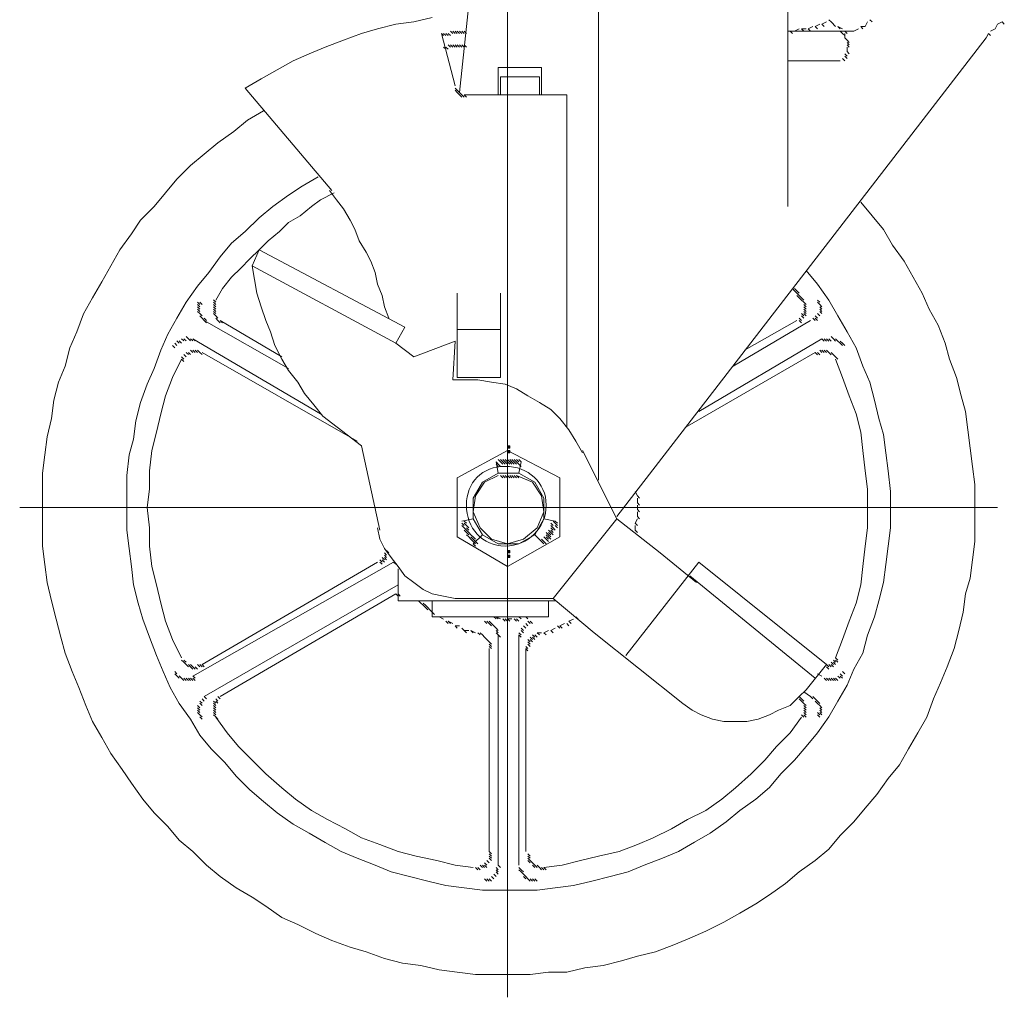
# Model space of a CAD drawing. Extents: x 155 to 695, y 131 to 701.
# Drawn here: x 164 to 190, y 151 to 177 of the extents above; entities that cross this region are included whole.
import ezdxf

# ---------------------------------------------------------------- set-up
doc = ezdxf.new("R2010")
doc.units = 0
doc.header["$MEASUREMENT"] = 0
doc.layers.add('图层 1', color=7, linetype='Continuous', lineweight=0)

msp = doc.modelspace()

# ---------------------------------------------------------------- hatches: boundary and pattern name
at = {"layer": '图层 1', "true_color": 0x000000, "transparency": 33554687}
h = msp.add_hatch(color=18, dxfattribs=at)
h.dxf.hatch_style = 2
h.paths.add_polyline_path([(177.03, 165.71), (177.03, 165.65), (177.09, 165.65), (177.09, 165.71)])
h = msp.add_hatch(color=18, dxfattribs=at)
h.dxf.hatch_style = 2
h.paths.add_polyline_path([(177.03, 165.59), (177.03, 165.53), (177.09, 165.53), (177.09, 165.59)])
h = msp.add_hatch(color=18, dxfattribs=at)
h.dxf.hatch_style = 2
h.paths.add_polyline_path([(177.03, 162.951), (177.03, 162.891), (177.09, 162.891), (177.09, 162.951)])
h = msp.add_hatch(color=18, dxfattribs=at)
h.dxf.hatch_style = 2
h.paths.add_polyline_path([(177.03, 162.831), (177.03, 162.771), (177.09, 162.771), (177.09, 162.831)])

# ---------------------------------------------------------------- linework, layer by layer
at = {"layer": '图层 1', "color": 18, "lineweight": 15, "true_color": 0x000000}
for p, q in [((184.41, 186.531), (184.41, 172.011)), ((177.03, 179.27), (177.03, 151.19)), ((176.13, 178.49), (175.77, 175.011)), ((179.43, 178.49), (179.43, 164.81)), ((174.09, 176.81), (173.61, 176.69)), ((174.57, 176.87), (174.09, 176.81)), ((175.05, 176.99), (174.57, 176.87)), ((177.03, 176.93), (177.03, 151.19)), ((177.03, 176.93), (177.03, 151.19)), ((185.49, 176.93), (185.55, 176.87)), ((185.55, 176.87), (185.67, 176.75)), ((185.55, 176.87), (185.61, 176.81)), ((186.57, 176.93), (186.63, 176.87)), ((189.93, 176.81), (189.87, 176.691)), ((190.05, 176.87), (189.93, 176.81)), ((190.05, 176.87), (190.11, 176.81)), ((173.19, 176.57), (172.71, 176.39)), ((173.61, 176.69), (173.19, 176.57)), ((175.29, 176.571), (175.35, 176.511)), ((175.29, 176.57), (175.65, 175.19)), ((175.35, 176.571), (175.41, 176.511)), ((175.41, 176.571), (175.47, 176.511)), ((175.41, 176.571), (175.47, 176.511)), ((175.47, 176.571), (175.53, 176.511)), ((175.53, 176.631), (175.59, 176.571)), ((175.59, 176.631), (175.65, 176.571)), ((175.65, 176.631), (175.71, 176.571)), ((175.71, 176.631), (175.77, 176.571)), ((175.77, 176.631), (175.83, 176.571)), ((175.83, 176.631), (175.89, 176.571)), ((175.89, 176.631), (175.95, 176.571)), ((186.03, 176.63), (184.41, 176.63)), ((186.03, 176.63), (184.41, 176.63)), ((185.73, 176.75), (185.85, 176.69)), ((185.73, 176.75), (185.79, 176.69)), ((189.69, 176.571), (189.63, 176.451)), ((189.69, 176.571), (189.75, 176.511)), ((189.87, 176.691), (189.75, 176.631)), ((172.71, 176.39), (172.23, 176.21)), ((175.47, 176.271), (175.53, 176.211)), ((175.47, 176.271), (175.53, 176.211)), ((175.53, 176.271), (175.59, 176.211)), ((175.59, 176.271), (175.65, 176.211)), ((175.65, 176.271), (175.71, 176.211)), ((175.65, 176.271), (175.71, 176.211)), ((175.71, 176.271), (175.77, 176.211)), ((175.77, 176.271), (175.83, 176.211)), ((175.83, 176.271), (175.89, 176.211)), ((175.89, 176.271), (175.95, 176.211)), ((189.63, 176.45), (179.91, 163.85)), ((185.97, 176.33), (186.03, 176.27)), ((185.97, 176.27), (186.03, 176.21)), ((171.81, 176.03), (171.39, 175.85)), ((172.23, 176.21), (171.81, 176.03)), ((175.35, 176.211), (175.41, 176.151)), ((175.41, 176.211), (175.47, 176.151)), ((185.91, 176.03), (185.97, 175.97)), ((171.39, 175.85), (170.97, 175.61)), ((185.79, 175.85), (184.41, 175.85)), ((185.85, 175.91), (185.91, 175.85)), ((185.91, 175.97), (185.97, 175.91)), ((170.97, 175.61), (170.55, 175.37)), ((176.79, 175.67), (176.79, 174.95)), ((177.93, 175.67), (176.79, 175.67)), ((177.93, 175.67), (177.93, 174.95)), ((170.55, 175.37), (170.13, 175.131)), ((176.85, 175.43), (176.85, 174.95)), ((176.85, 175.43), (177.87, 175.43)), ((177.87, 175.43), (177.87, 174.95)), ((170.13, 175.13), (172.41, 172.43)), ((175.65, 175.131), (175.71, 175.071)), ((175.65, 175.131), (175.71, 175.071)), ((175.65, 175.071), (175.71, 175.011)), ((175.71, 175.071), (175.77, 175.011)), ((175.71, 175.011), (175.77, 174.951)), ((175.71, 175.011), (175.77, 174.951)), ((175.77, 175.011), (175.83, 174.951)), ((175.77, 174.951), (175.83, 174.891)), ((175.83, 174.951), (175.89, 174.891)), ((175.83, 174.951), (175.89, 174.891)), ((175.89, 174.951), (175.95, 174.891)), ((175.89, 174.951), (175.95, 174.891)), ((175.89, 174.95), (178.59, 174.95)), ((178.59, 174.95), (178.59, 166.191)), ((170.61, 174.529), (170.19, 174.289)), ((170.19, 174.289), (169.83, 173.989)), ((169.83, 173.989), (169.41, 173.689)), ((169.41, 173.689), (169.05, 173.389)), ((169.05, 173.389), (168.69, 173.089)), ((168.69, 173.089), (168.33, 172.729)), ((168.33, 172.729), (168.03, 172.369)), ((172.05, 172.79), (171.63, 172.55)), ((168.03, 172.369), (167.73, 172.009)), ((171.63, 172.55), (171.27, 172.31)), ((172.47, 172.37), (172.11, 172.19)), ((171.27, 172.31), (170.85, 172.01)), ((172.11, 172.19), (171.87, 172.01)), ((167.73, 172.009), (167.37, 171.649)), ((170.85, 172.01), (170.49, 171.71)), ((171.87, 172.01), (171.57, 171.77)), ((167.37, 171.649), (167.13, 171.289)), ((170.49, 171.71), (170.13, 171.35)), ((171.27, 171.59), (171.03, 171.35)), ((171.57, 171.77), (171.27, 171.59)), ((170.13, 171.35), (169.77, 171.05)), ((171.03, 171.35), (170.73, 171.11)), ((167.13, 171.289), (166.83, 170.869)), ((170.73, 171.11), (170.49, 170.87)), ((166.83, 170.869), (166.59, 170.449)), ((169.77, 171.05), (169.47, 170.69)), ((170.49, 170.87), (170.25, 170.63)), ((170.49, 170.871), (170.31, 170.451)), ((169.47, 170.69), (169.17, 170.27)), ((170.25, 170.63), (170.01, 170.39)), ((166.59, 170.449), (166.35, 170.029)), ((170.01, 170.39), (169.77, 170.15)), ((170.31, 170.451), (174.09, 168.411)), ((170.31, 170.45), (170.37, 170.09)), ((169.17, 170.27), (168.87, 169.91)), ((169.77, 170.15), (169.53, 169.85)), ((170.37, 170.09), (170.43, 169.73)), ((166.35, 170.029), (166.11, 169.609)), ((168.87, 169.91), (168.57, 169.49)), ((169.53, 169.85), (169.35, 169.55)), ((184.53, 169.85), (184.59, 169.79)), ((184.59, 169.85), (184.65, 169.79)), ((184.59, 169.79), (184.65, 169.73)), ((184.59, 169.79), (184.65, 169.73)), ((184.65, 169.79), (184.71, 169.73)), ((166.11, 169.609), (165.87, 169.189)), ((169.29, 169.551), (169.35, 169.491)), ((170.43, 169.73), (170.55, 169.37)), ((175.71, 169.73), (175.71, 167.51)), ((176.85, 169.73), (176.85, 167.51)), ((184.65, 169.73), (184.71, 169.67)), ((184.65, 169.73), (184.71, 169.67)), ((184.65, 169.67), (184.71, 169.61)), ((184.71, 169.67), (184.77, 169.61)), ((184.71, 169.67), (184.77, 169.61)), ((184.71, 169.61), (184.77, 169.55)), ((184.77, 169.61), (184.83, 169.55)), ((184.77, 169.55), (184.83, 169.49)), ((185.19, 169.55), (185.25, 169.49)), ((168.57, 169.49), (168.33, 169.07)), ((168.87, 169.491), (168.93, 169.431)), ((168.87, 169.431), (168.93, 169.371)), ((168.87, 169.371), (168.93, 169.311)), ((168.87, 169.311), (168.93, 169.251)), ((168.93, 169.491), (168.99, 169.431)), ((169.29, 169.491), (169.35, 169.431)), ((169.29, 169.431), (169.35, 169.371)), ((169.29, 169.371), (169.35, 169.311)), ((169.29, 169.311), (169.35, 169.251)), ((170.55, 169.37), (170.67, 169.01)), ((184.83, 169.43), (184.89, 169.37)), ((184.83, 169.37), (184.89, 169.31)), ((184.83, 169.31), (184.89, 169.251)), ((185.19, 169.49), (185.25, 169.43)), ((185.25, 169.37), (185.31, 169.31)), ((185.25, 169.31), (185.31, 169.251)), ((165.87, 169.189), (165.69, 168.709)), ((168.33, 169.07), (168.09, 168.65)), ((168.87, 169.251), (168.93, 169.191)), ((168.93, 169.191), (168.99, 169.131)), ((168.93, 169.191), (168.99, 169.131)), ((168.93, 169.131), (168.99, 169.071)), ((168.99, 169.071), (169.05, 169.011)), ((169.05, 169.071), (169.11, 169.011)), ((169.05, 169.011), (169.11, 168.951)), ((169.05, 169.01), (171.27, 167.75)), ((169.29, 169.251), (169.35, 169.191)), ((169.29, 169.191), (169.35, 169.131)), ((169.29, 169.191), (169.35, 169.131)), ((169.35, 169.131), (169.41, 169.071)), ((169.35, 169.071), (169.41, 169.011)), ((169.41, 169.011), (169.47, 168.951)), ((169.47, 169.011), (169.53, 168.951)), ((169.47, 169.01), (171.09, 168.05)), ((170.67, 169.01), (170.79, 168.71)), ((185.01, 169.01), (182.97, 167.81)), ((184.65, 169.01), (183.27, 168.23)), ((184.71, 169.071), (184.77, 169.011)), ((184.71, 169.011), (184.77, 168.951)), ((184.77, 169.191), (184.83, 169.131)), ((184.77, 169.131), (184.83, 169.071)), ((184.83, 169.251), (184.89, 169.191)), ((184.83, 169.191), (184.89, 169.131)), ((185.07, 169.071), (185.13, 169.011)), ((185.13, 169.131), (185.19, 169.071)), ((185.13, 169.071), (185.19, 169.011)), ((185.19, 169.191), (185.25, 169.131)), ((185.19, 169.191), (185.25, 169.131)), ((185.25, 169.251), (185.31, 169.191)), ((175.71, 168.771), (176.85, 168.771)), ((165.69, 168.709), (165.51, 168.29)), ((168.09, 168.65), (167.91, 168.23)), ((168.45, 168.531), (168.51, 168.471)), ((168.45, 168.531), (168.51, 168.471)), ((168.51, 168.531), (168.57, 168.471)), ((168.69, 168.531), (168.75, 168.471)), ((168.75, 168.531), (168.81, 168.471)), ((168.75, 168.53), (172.11, 166.55)), ((170.79, 168.71), (170.91, 168.35)), ((185.31, 168.53), (182.07, 166.61)), ((185.31, 168.53), (185.37, 168.47)), ((185.37, 168.53), (185.43, 168.47)), ((185.43, 168.53), (185.49, 168.47)), ((185.49, 168.53), (185.55, 168.47)), ((185.61, 168.53), (185.67, 168.47)), ((165.51, 168.29), (165.39, 167.81)), ((167.91, 168.23), (167.73, 167.75)), ((168.21, 168.351), (168.27, 168.291)), ((168.27, 168.411), (168.33, 168.351)), ((168.27, 168.411), (168.33, 168.351)), ((168.33, 168.471), (168.39, 168.411)), ((168.39, 168.471), (168.45, 168.411)), ((168.69, 168.231), (168.75, 168.171)), ((168.69, 168.231), (168.75, 168.171)), ((168.75, 168.231), (168.81, 168.171)), ((168.81, 168.231), (168.87, 168.171)), ((170.91, 168.35), (171.09, 167.99)), ((174.09, 168.41), (174.57, 168.05)), ((175.65, 168.47), (174.57, 168.05)), ((175.65, 168.47), (175.59, 167.45)), ((185.25, 168.23), (185.31, 168.17)), ((185.31, 168.23), (185.37, 168.17)), ((185.31, 168.23), (185.37, 168.17)), ((185.37, 168.23), (185.43, 168.17)), ((185.79, 168.47), (185.85, 168.41)), ((185.79, 168.41), (185.85, 168.35)), ((185.85, 168.41), (185.91, 168.35)), ((168.45, 167.99), (168.21, 167.51)), ((168.45, 168.051), (168.51, 167.991)), ((168.45, 167.991), (168.51, 167.931)), ((168.51, 168.111), (168.57, 168.051)), ((168.51, 168.111), (168.57, 168.051)), ((168.57, 168.171), (168.63, 168.111)), ((168.63, 168.171), (168.69, 168.111)), ((168.99, 168.17), (173.07, 165.83)), ((171.09, 167.99), (171.27, 167.69)), ((185.13, 168.17), (181.71, 166.19)), ((185.13, 168.17), (185.19, 168.11)), ((185.19, 168.17), (185.25, 168.11)), ((165.39, 167.81), (165.21, 167.39)), ((167.73, 167.75), (167.55, 167.33)), ((168.21, 167.51), (168.03, 167.03)), ((171.27, 167.69), (171.51, 167.39)), ((175.71, 167.51), (176.85, 167.51)), ((165.21, 167.39), (165.09, 166.91)), ((167.55, 167.33), (167.37, 166.85)), ((171.51, 167.39), (171.69, 167.09)), ((168.03, 167.03), (167.91, 166.55)), ((171.69, 167.09), (171.93, 166.79)), ((165.09, 166.91), (165.03, 166.43)), ((167.37, 166.85), (167.25, 166.37)), ((171.93, 166.79), (172.17, 166.49)), ((165.03, 166.43), (164.91, 165.95)), ((167.91, 166.55), (167.79, 166.07)), ((172.17, 166.491), (173.19, 165.711)), ((167.25, 166.37), (167.19, 165.89)), ((164.91, 165.95), (164.85, 165.47)), ((167.19, 165.89), (167.07, 165.47)), ((167.79, 166.07), (167.67, 165.59)), ((173.19, 165.711), (173.67, 163.491)), ((164.85, 165.47), (164.79, 164.99)), ((167.07, 165.47), (167.01, 164.93)), ((167.67, 165.59), (167.61, 165.05)), ((179.01, 165.59), (179.91, 163.79)), ((176.73, 165.29), (176.79, 165.23)), ((176.73, 165.29), (176.79, 164.99)), ((176.73, 165.23), (176.79, 165.17)), ((176.79, 165.35), (176.85, 165.29)), ((176.79, 165.23), (176.85, 165.17)), ((176.85, 165.35), (176.91, 165.29)), ((176.85, 165.29), (176.91, 165.23)), ((176.91, 165.35), (176.97, 165.29)), ((176.91, 165.29), (176.97, 165.23)), ((176.97, 165.35), (177.03, 165.29)), ((176.97, 165.35), (177.03, 165.29)), ((176.97, 165.29), (177.03, 165.23)), ((177.03, 165.35), (177.09, 165.29)), ((177.03, 165.29), (177.09, 165.23)), ((177.03, 165.29), (177.09, 165.23)), ((177.09, 165.35), (177.15, 165.29)), ((177.09, 165.29), (177.15, 165.23)), ((177.15, 165.35), (177.21, 165.29)), ((177.15, 165.29), (177.21, 165.23)), ((177.21, 165.35), (177.27, 165.29)), ((177.21, 165.29), (177.27, 165.23)), ((177.27, 165.35), (177.33, 165.29)), ((177.33, 165.35), (177.39, 165.29)), ((177.39, 165.29), (177.33, 164.99)), ((164.79, 164.99), (164.79, 164.51)), ((167.01, 164.93), (167.01, 164.45)), ((167.61, 165.05), (167.61, 164.57)), ((176.79, 164.99), (176.37, 164.75)), ((176.79, 164.93), (176.43, 164.75)), ((176.79, 164.99), (177.33, 164.99)), ((176.85, 164.93), (176.91, 164.87)), ((176.91, 164.93), (176.97, 164.87)), ((176.91, 164.93), (176.97, 164.87)), ((176.97, 164.93), (177.03, 164.87)), ((177.03, 164.93), (177.09, 164.87)), ((177.03, 164.93), (177.09, 164.87)), ((177.09, 164.93), (177.15, 164.87)), ((177.15, 164.93), (177.21, 164.87)), ((177.15, 164.93), (177.21, 164.87)), ((177.21, 164.93), (177.27, 164.87)), ((177.27, 164.93), (177.33, 164.87)), ((177.27, 164.93), (177.33, 164.87)), ((176.37, 164.75), (176.13, 164.33)), ((176.43, 164.75), (176.19, 164.39)), ((164.79, 164.51), (164.79, 164.03)), ((167.01, 164.45), (167.01, 163.97)), ((167.61, 164.57), (167.55, 164.09)), ((176.19, 164.39), (176.13, 163.97)), ((164.19, 164.09), (189.93, 164.09)), ((189.81, 164.09), (164.31, 164.09)), ((167.55, 164.09), (167.61, 163.55)), ((176.07, 164.09), (174.15, 164.09)), ((176.13, 164.33), (176.13, 163.79)), ((164.79, 164.03), (164.79, 163.55)), ((167.01, 163.97), (167.01, 163.49)), ((176.13, 163.97), (176.31, 163.55)), ((176.13, 163.79), (175.83, 163.73)), ((175.83, 163.67), (175.89, 163.61)), ((175.83, 163.61), (175.89, 163.55)), ((175.89, 163.73), (175.95, 163.67)), ((175.89, 163.67), (175.95, 163.61)), ((175.95, 163.61), (176.01, 163.55)), ((176.13, 163.79), (176.37, 163.37)), ((177.99, 163.79), (178.29, 163.73)), ((178.17, 163.67), (178.23, 163.61)), ((178.17, 163.61), (178.23, 163.55)), ((179.91, 163.79), (178.23, 161.691)), ((178.23, 163.73), (178.29, 163.67)), ((178.23, 163.73), (178.29, 163.67)), ((178.29, 163.73), (178.35, 163.67)), ((178.29, 163.67), (178.35, 163.61)), ((178.29, 163.61), (178.35, 163.55)), ((179.91, 163.79), (181.05, 162.89)), ((164.79, 163.55), (164.79, 163.07)), ((167.01, 163.49), (167.07, 163.01)), ((167.61, 163.55), (167.61, 163.07)), ((173.61, 163.55), (173.67, 163.25)), ((175.89, 163.55), (175.95, 163.49)), ((175.89, 163.55), (175.95, 163.49)), ((175.89, 163.49), (175.95, 163.43)), ((175.95, 163.55), (176.01, 163.49)), ((175.95, 163.49), (176.01, 163.43)), ((175.95, 163.43), (176.01, 163.37)), ((175.95, 163.37), (176.01, 163.31)), ((176.01, 163.43), (176.07, 163.37)), ((176.01, 163.43), (176.07, 163.37)), ((176.01, 163.31), (176.07, 163.25)), ((176.01, 163.31), (176.07, 163.25)), ((176.07, 163.37), (176.13, 163.31)), ((176.07, 163.31), (176.13, 163.25)), ((176.37, 163.37), (176.13, 163.131)), ((176.13, 163.31), (176.19, 163.25)), ((176.31, 163.55), (176.61, 163.25)), ((176.37, 163.37), (176.79, 163.13)), ((177.75, 163.37), (177.99, 163.13)), ((177.99, 163.31), (178.05, 163.25)), ((177.99, 163.31), (178.05, 163.25)), ((178.05, 163.43), (178.11, 163.37)), ((178.05, 163.37), (178.11, 163.31)), ((178.05, 163.31), (178.11, 163.25)), ((178.11, 163.49), (178.17, 163.43)), ((178.11, 163.43), (178.17, 163.37)), ((178.11, 163.37), (178.17, 163.31)), ((178.11, 163.31), (178.17, 163.25)), ((178.17, 163.55), (178.23, 163.49)), ((178.17, 163.49), (178.23, 163.43)), ((178.17, 163.43), (178.23, 163.37)), ((178.23, 163.55), (178.29, 163.49)), ((178.23, 163.55), (178.29, 163.49)), ((164.79, 163.07), (164.85, 162.59)), ((167.61, 163.07), (167.67, 162.53)), ((173.67, 163.25), (173.79, 163.01)), ((176.07, 163.25), (176.13, 163.19)), ((176.13, 163.25), (176.19, 163.19)), ((176.13, 163.19), (176.19, 163.13)), ((176.13, 163.13), (176.19, 163.07)), ((176.19, 163.19), (176.25, 163.13)), ((176.61, 163.25), (177.03, 163.13)), ((177.93, 163.25), (177.99, 163.19)), ((177.99, 163.19), (178.05, 163.13)), ((178.05, 163.25), (178.11, 163.19)), ((167.07, 163.01), (167.13, 162.53)), ((173.79, 163.01), (173.97, 162.77)), ((173.79, 162.891), (173.85, 162.831)), ((173.79, 162.891), (173.85, 162.831)), ((173.79, 162.831), (173.85, 162.771)), ((173.79, 162.831), (173.85, 162.771)), ((173.85, 162.951), (173.91, 162.891)), ((173.85, 162.951), (173.91, 162.891)), ((181.05, 162.89), (182.01, 162.11)), ((164.85, 162.59), (164.91, 162.11)), ((167.13, 162.53), (167.19, 162.05)), ((167.67, 162.53), (167.79, 162.05)), ((174.03, 162.65), (168.75, 159.65)), ((173.61, 162.65), (168.99, 159.951)), ((173.67, 162.711), (173.73, 162.651)), ((173.67, 162.651), (173.73, 162.591)), ((173.73, 162.771), (173.79, 162.711)), ((173.73, 162.711), (173.79, 162.651)), ((173.73, 162.711), (173.79, 162.651)), ((173.79, 162.771), (173.85, 162.711)), ((173.97, 162.77), (174.15, 162.53)), ((174.03, 162.651), (174.09, 162.591)), ((174.03, 162.651), (174.09, 162.591)), ((174.03, 162.651), (174.09, 162.591)), ((174.03, 162.651), (174.09, 162.591)), ((174.03, 162.651), (174.09, 162.591)), ((174.03, 162.651), (174.09, 162.591)), ((174.03, 162.651), (174.09, 162.591)), ((174.03, 162.651), (174.09, 162.591)), ((174.03, 162.651), (174.09, 162.591)), ((174.03, 162.651), (174.09, 162.591)), ((174.03, 162.651), (174.09, 162.591)), ((174.03, 162.651), (174.09, 162.591)), ((174.15, 162.53), (174.33, 162.29)), ((182.07, 162.65), (180.15, 160.19)), ((182.07, 162.65), (185.43, 159.95)), ((174.15, 162.471), (174.15, 161.631)), ((174.33, 162.29), (174.57, 162.11)), ((181.83, 162.29), (185.13, 159.59)), ((164.91, 162.11), (165.03, 161.63)), ((167.19, 162.05), (167.31, 161.57)), ((167.79, 162.05), (167.91, 161.57)), ((174.15, 162.05), (169.05, 159.11)), ((174.57, 162.11), (174.81, 161.93)), ((174.09, 161.81), (169.47, 159.11)), ((174.09, 161.811), (174.15, 161.751)), ((174.09, 161.811), (174.15, 161.751)), ((174.15, 161.811), (174.21, 161.751)), ((174.15, 161.811), (174.21, 161.751)), ((174.15, 161.811), (174.21, 161.751)), ((174.15, 161.811), (174.21, 161.751)), ((174.15, 161.811), (174.21, 161.751)), ((174.15, 161.811), (174.21, 161.751)), ((174.15, 161.811), (174.21, 161.751)), ((174.15, 161.811), (174.21, 161.751)), ((174.15, 161.811), (174.21, 161.751)), ((174.15, 161.811), (174.21, 161.751)), ((174.81, 161.93), (175.05, 161.81)), ((175.05, 161.81), (175.35, 161.751)), ((175.35, 161.751), (175.65, 161.691)), ((165.03, 161.63), (165.15, 161.15)), ((167.31, 161.57), (167.43, 161.15)), ((167.91, 161.57), (168.03, 161.09)), ((174.15, 161.63), (178.29, 161.63)), ((174.69, 161.631), (174.75, 161.571)), ((174.75, 161.571), (174.81, 161.511)), ((174.75, 161.571), (174.81, 161.511)), ((174.81, 161.571), (174.87, 161.511)), ((174.81, 161.511), (174.87, 161.451)), ((174.87, 161.511), (174.93, 161.451)), ((175.05, 161.631), (175.05, 161.211)), ((178.23, 161.691), (176.19, 161.691)), ((178.11, 161.631), (178.11, 161.211)), ((178.23, 161.69), (179.31, 160.79)), ((174.87, 161.451), (174.93, 161.391)), ((174.93, 161.451), (174.99, 161.391)), ((174.93, 161.451), (174.99, 161.391)), ((174.99, 161.391), (175.05, 161.331)), ((174.99, 161.391), (175.05, 161.331)), ((175.05, 161.331), (175.11, 161.271)), ((165.15, 161.15), (165.27, 160.67)), ((167.43, 161.15), (167.61, 160.67)), ((168.03, 161.09), (168.21, 160.61)), ((175.05, 161.21), (178.11, 161.21)), ((175.23, 161.21), (175.35, 161.15)), ((175.41, 161.09), (175.47, 161.03)), ((175.47, 161.09), (175.59, 161.03)), ((175.47, 161.09), (175.53, 161.03)), ((176.43, 161.09), (176.49, 161.03)), ((176.49, 161.09), (176.55, 161.03)), ((176.55, 161.09), (176.61, 161.03)), ((176.55, 161.03), (176.61, 160.97)), ((176.67, 161.211), (176.73, 161.151)), ((176.73, 161.211), (176.85, 161.151)), ((176.73, 161.211), (176.79, 161.151)), ((176.91, 161.151), (176.97, 161.091)), ((176.97, 161.151), (177.03, 161.091)), ((177.21, 161.151), (177.27, 161.091)), ((177.27, 161.151), (177.33, 161.091)), ((177.45, 160.97), (177.51, 160.91)), ((177.45, 160.97), (177.51, 160.91)), ((177.51, 161.211), (177.57, 161.151)), ((177.51, 161.03), (177.57, 160.97)), ((177.51, 161.03), (177.57, 160.97)), ((177.57, 161.09), (177.63, 161.03)), ((177.63, 161.09), (177.69, 161.03)), ((178.35, 160.97), (178.41, 160.91)), ((178.59, 161.03), (178.65, 160.97)), ((178.83, 161.21), (178.89, 161.15)), ((175.83, 160.91), (175.89, 160.85)), ((176.07, 160.85), (176.19, 160.79)), ((176.07, 160.85), (176.13, 160.79)), ((176.25, 160.79), (176.31, 160.73)), ((176.25, 160.79), (176.31, 160.73)), ((176.73, 160.91), (176.79, 160.85)), ((176.73, 160.85), (176.79, 160.79)), ((176.79, 160.73), (176.79, 154.67)), ((177.33, 160.79), (177.39, 160.73)), ((177.33, 160.73), (177.33, 154.67)), ((177.33, 160.73), (177.39, 160.67)), ((177.33, 160.73), (177.39, 160.67)), ((177.39, 160.91), (177.45, 160.85)), ((177.39, 160.91), (177.45, 160.85)), ((177.39, 160.85), (177.45, 160.79)), ((177.69, 160.73), (177.75, 160.67)), ((177.75, 160.73), (177.81, 160.67)), ((177.93, 160.79), (177.81, 160.79)), ((177.81, 160.79), (177.87, 160.73)), ((179.31, 160.79), (181.65, 158.93)), ((165.27, 160.67), (165.39, 160.25)), ((167.61, 160.67), (167.79, 160.19)), ((168.21, 160.61), (168.45, 160.131)), ((176.55, 160.55), (176.61, 160.49)), ((176.55, 160.49), (176.61, 160.43)), ((177.57, 160.61), (177.63, 160.55)), ((177.57, 160.55), (177.63, 160.49)), ((177.57, 160.55), (177.63, 160.49)), ((177.57, 160.49), (177.63, 160.43)), ((177.63, 160.67), (177.69, 160.61)), ((177.63, 160.61), (177.69, 160.55)), ((177.69, 160.67), (177.75, 160.61)), ((165.39, 160.25), (165.57, 159.77)), ((167.79, 160.19), (167.97, 159.77)), ((176.55, 160.43), (176.61, 160.37)), ((176.55, 160.37), (176.55, 155.03)), ((177.51, 160.43), (177.57, 160.37)), ((177.51, 160.37), (177.51, 155.03)), ((177.51, 160.37), (177.57, 160.31)), ((168.45, 160.071), (168.51, 160.011)), ((168.51, 160.071), (168.57, 160.011)), ((168.51, 160.011), (168.57, 159.951)), ((168.57, 159.951), (168.63, 159.891)), ((168.63, 159.951), (168.69, 159.891)), ((168.69, 159.951), (168.75, 159.891)), ((168.87, 159.951), (168.93, 159.891)), ((168.93, 159.951), (168.99, 159.891)), ((168.99, 159.951), (169.05, 159.891)), ((185.43, 159.95), (184.89, 159.29)), ((185.43, 159.95), (185.49, 159.89)), ((185.49, 159.95), (185.55, 159.89)), ((185.49, 159.95), (185.55, 159.89)), ((185.55, 160.01), (185.61, 159.95)), ((185.55, 160.01), (185.61, 159.95)), ((185.55, 159.95), (185.61, 159.89)), ((185.61, 160.07), (185.67, 160.01)), ((185.61, 160.01), (185.67, 159.95)), ((185.67, 160.13), (185.73, 160.07)), ((185.67, 160.13), (185.73, 160.07)), ((185.67, 160.07), (185.73, 160.01)), ((165.57, 159.77), (165.75, 159.35)), ((167.97, 159.77), (168.15, 159.35)), ((168.27, 159.771), (168.33, 159.711)), ((168.27, 159.711), (168.33, 159.651)), ((168.69, 159.891), (168.75, 159.831)), ((168.75, 159.891), (168.81, 159.831)), ((168.81, 159.891), (168.87, 159.831)), ((185.19, 159.71), (185.31, 159.65)), ((185.43, 159.89), (185.49, 159.83)), ((185.79, 159.71), (185.85, 159.65)), ((185.85, 159.77), (185.91, 159.71)), ((185.85, 159.77), (185.91, 159.71)), ((168.33, 159.651), (168.39, 159.591)), ((168.39, 159.651), (168.45, 159.591)), ((168.45, 159.591), (168.51, 159.531)), ((168.45, 159.591), (168.51, 159.531)), ((168.51, 159.591), (168.57, 159.531)), ((168.57, 159.591), (168.63, 159.531)), ((168.63, 159.591), (168.69, 159.531)), ((168.69, 159.591), (168.75, 159.531)), ((168.75, 159.651), (168.81, 159.591)), ((168.75, 159.591), (168.81, 159.531)), ((185.37, 159.59), (185.43, 159.53)), ((185.43, 159.59), (185.49, 159.53)), ((185.49, 159.59), (185.55, 159.53)), ((185.55, 159.59), (185.61, 159.53)), ((185.61, 159.59), (185.67, 159.53)), ((185.61, 159.59), (185.67, 159.53)), ((185.67, 159.59), (185.73, 159.53)), ((185.73, 159.65), (185.79, 159.59)), ((185.79, 159.65), (185.85, 159.59)), ((165.75, 159.35), (165.93, 158.87)), ((168.15, 159.35), (168.39, 158.93)), ((168.39, 158.93), (168.69, 158.51)), ((168.93, 158.991), (168.99, 158.931)), ((168.93, 158.991), (168.99, 158.931)), ((168.93, 158.931), (168.99, 158.871)), ((168.99, 159.051), (169.05, 158.991)), ((169.05, 159.111), (169.11, 159.051)), ((169.29, 158.991), (169.35, 158.931)), ((169.29, 158.931), (169.35, 158.871)), ((169.35, 159.051), (169.41, 158.991)), ((169.35, 158.991), (169.41, 158.931)), ((169.41, 159.111), (169.47, 159.051)), ((181.65, 158.93), (181.89, 158.75)), ((184.71, 159.11), (184.77, 159.05)), ((184.71, 159.05), (184.77, 158.99)), ((184.77, 159.05), (184.83, 158.99)), ((185.13, 158.99), (185.19, 158.93)), ((185.19, 158.99), (185.25, 158.93)), ((165.93, 158.87), (166.11, 158.45)), ((168.87, 158.871), (168.93, 158.811)), ((168.87, 158.811), (168.93, 158.751)), ((168.87, 158.751), (168.93, 158.691)), ((168.87, 158.691), (168.93, 158.631)), ((168.87, 158.691), (168.93, 158.631)), ((168.93, 158.631), (168.99, 158.571)), ((169.29, 158.871), (169.35, 158.811)), ((169.29, 158.811), (169.35, 158.751)), ((169.29, 158.751), (169.35, 158.691)), ((169.29, 158.691), (169.35, 158.631)), ((169.29, 158.631), (169.35, 158.571)), ((169.29, 158.631), (169.35, 158.571)), ((181.89, 158.75), (182.13, 158.63)), ((184.83, 158.87), (184.89, 158.81)), ((184.83, 158.87), (184.89, 158.81)), ((184.83, 158.81), (184.89, 158.75)), ((184.83, 158.75), (184.89, 158.69)), ((184.83, 158.69), (184.89, 158.63)), ((185.19, 158.69), (185.25, 158.63)), ((185.25, 158.81), (185.31, 158.75)), ((185.25, 158.75), (185.31, 158.69)), ((185.25, 158.69), (185.31, 158.63)), ((166.11, 158.45), (166.35, 158.03)), ((168.69, 158.51), (168.93, 158.09)), ((168.93, 158.571), (168.99, 158.511)), ((169.35, 158.571), (169.41, 158.511)), ((169.35, 158.57), (169.65, 158.15)), ((182.13, 158.63), (182.43, 158.51)), ((182.43, 158.51), (182.73, 158.45)), ((184.77, 158.63), (184.83, 158.57)), ((184.83, 158.63), (184.89, 158.57)), ((185.19, 158.63), (185.25, 158.57)), ((169.65, 158.15), (169.95, 157.79)), ((166.35, 158.03), (166.59, 157.61)), ((168.93, 158.09), (169.23, 157.73)), ((166.59, 157.61), (166.89, 157.19)), ((169.23, 157.73), (169.59, 157.37)), ((169.95, 157.79), (170.31, 157.43)), ((169.59, 157.37), (169.89, 157.01)), ((170.31, 157.43), (170.67, 157.07)), ((166.89, 157.19), (167.13, 156.83)), ((167.13, 156.83), (167.43, 156.41)), ((169.89, 157.01), (170.25, 156.65)), ((170.67, 157.07), (171.09, 156.71)), ((170.25, 156.65), (170.61, 156.35)), ((171.09, 156.71), (171.45, 156.41)), ((167.43, 156.41), (167.73, 156.05)), ((170.61, 156.35), (170.97, 156.05)), ((171.45, 156.41), (171.87, 156.11)), ((167.73, 156.05), (168.09, 155.69)), ((170.97, 156.05), (171.39, 155.75)), ((171.87, 156.11), (172.29, 155.87)), ((172.29, 155.87), (172.77, 155.63)), ((168.09, 155.69), (168.39, 155.33)), ((171.39, 155.75), (171.81, 155.51)), ((172.77, 155.63), (173.19, 155.39)), ((168.39, 155.33), (168.75, 155.03)), ((171.81, 155.51), (172.23, 155.27)), ((172.23, 155.27), (172.65, 155.03)), ((173.19, 155.39), (173.67, 155.21)), ((168.75, 155.03), (169.11, 154.67)), ((172.65, 155.03), (173.07, 154.85)), ((173.67, 155.21), (174.15, 155.03)), ((174.15, 155.03), (174.63, 154.91)), ((176.55, 155.03), (176.61, 154.97)), ((173.07, 154.85), (173.55, 154.67)), ((174.63, 154.91), (175.17, 154.79)), ((175.17, 154.79), (175.65, 154.67)), ((176.49, 154.79), (176.55, 154.73)), ((176.49, 154.79), (176.55, 154.73)), ((176.55, 154.97), (176.61, 154.91)), ((176.55, 154.91), (176.61, 154.85)), ((176.55, 154.85), (176.61, 154.79)), ((177.57, 154.97), (177.63, 154.91)), ((177.57, 154.91), (177.63, 154.85)), ((177.57, 154.85), (177.63, 154.79)), ((177.57, 154.79), (177.63, 154.73)), ((177.63, 154.79), (177.69, 154.73)), ((169.11, 154.67), (169.47, 154.37)), ((173.55, 154.67), (173.97, 154.49)), ((173.97, 154.49), (174.45, 154.37)), ((175.65, 154.67), (176.13, 154.61)), ((176.19, 154.61), (176.25, 154.55)), ((176.25, 154.61), (176.31, 154.55)), ((176.31, 154.67), (176.37, 154.61)), ((176.37, 154.67), (176.43, 154.61)), ((176.43, 154.73), (176.49, 154.67)), ((176.43, 154.67), (176.49, 154.61)), ((176.73, 154.61), (176.79, 154.55)), ((176.73, 154.55), (176.79, 154.49)), ((176.73, 154.55), (176.79, 154.49)), ((176.73, 154.49), (176.79, 154.43)), ((176.79, 154.67), (176.85, 154.61)), ((177.33, 154.61), (177.39, 154.55)), ((177.33, 154.55), (177.39, 154.49)), ((177.39, 154.55), (177.45, 154.49)), ((177.39, 154.49), (177.45, 154.43)), ((177.69, 154.73), (177.75, 154.67)), ((177.69, 154.67), (177.75, 154.61)), ((177.75, 154.67), (177.81, 154.61)), ((177.81, 154.67), (177.87, 154.61)), ((177.87, 154.61), (177.93, 154.55)), ((177.93, 154.61), (177.99, 154.55)), ((177.99, 154.61), (178.05, 154.55)), ((169.47, 154.37), (169.89, 154.07)), ((174.45, 154.37), (174.93, 154.251)), ((174.93, 154.251), (175.41, 154.131)), ((176.43, 154.31), (176.49, 154.251)), ((176.43, 154.31), (176.49, 154.251)), ((176.49, 154.31), (176.55, 154.251)), ((176.55, 154.31), (176.61, 154.251)), ((176.61, 154.37), (176.67, 154.31)), ((176.61, 154.37), (176.67, 154.31)), ((176.67, 154.43), (176.73, 154.37)), ((177.45, 154.43), (177.51, 154.37)), ((177.45, 154.37), (177.51, 154.31)), ((177.51, 154.37), (177.57, 154.31)), ((177.57, 154.31), (177.63, 154.25)), ((177.63, 154.31), (177.69, 154.25)), ((177.63, 154.31), (177.69, 154.25)), ((177.69, 154.31), (177.75, 154.25)), ((177.75, 154.31), (177.81, 154.25)), ((169.89, 154.07), (170.31, 153.83)), ((175.41, 154.131), (175.89, 154.071)), ((175.89, 154.071), (176.37, 154.011)), ((170.31, 153.83), (170.67, 153.59)), ((170.67, 153.59), (171.09, 153.29)), ((171.09, 153.29), (171.51, 153.11)), ((171.51, 153.11), (171.99, 152.87)), ((171.99, 152.87), (172.41, 152.69)), ((172.41, 152.69), (172.89, 152.51)), ((172.89, 152.51), (173.31, 152.39)), ((173.31, 152.39), (173.79, 152.21)), ((173.79, 152.21), (174.27, 152.09)), ((174.27, 152.09), (174.75, 152.03)), ((174.75, 152.03), (175.23, 151.91)), ((175.23, 151.91), (175.71, 151.85)), ((175.71, 151.85), (176.19, 151.79))]:
    msp.add_line(p, q, dxfattribs=at)
for points in [[(185.25, 176.81), (185.13, 176.75), (185.19, 176.69)], [(185.43, 176.87), (185.31, 176.81), (185.37, 176.75)], [(186.51, 176.87), (186.45, 176.75), (186.33, 176.75), (186.39, 176.69)], [(184.71, 176.69), (184.59, 176.63), (184.47, 176.63), (184.53, 176.57)], [(184.89, 176.69), (184.77, 176.69), (184.83, 176.63)], [(185.07, 176.75), (184.95, 176.69), (185.01, 176.63)], [(185.79, 176.63), (185.85, 176.57), (185.91, 176.51)], [(186.27, 176.69), (186.15, 176.63), (186.03, 176.63), (185.91, 176.63), (185.97, 176.57)], [(185.91, 176.57), (185.91, 176.45), (185.97, 176.39), (186.03, 176.33)], [(185.97, 176.21), (185.97, 176.09), (186.03, 176.03)], [(172.35, 172.431), (172.53, 172.191), (172.71, 171.951), (172.89, 171.651), (173.01, 171.411), (173.13, 171.111), (173.31, 170.811), (173.43, 170.571), (173.55, 170.271), (173.61, 169.971), (173.73, 169.671), (173.79, 169.371), (173.91, 169.071)], [(186.33, 172.13), (186.63, 171.77), (186.93, 171.41), (187.17, 170.99), (187.47, 170.57), (187.71, 170.15), (187.95, 169.73), (188.13, 169.31), (188.37, 168.89), (188.55, 168.41), (188.67, 167.99), (188.85, 167.51), (188.97, 167.03), (189.09, 166.61), (189.15, 166.13), (189.21, 165.65), (189.27, 165.17), (189.33, 164.69), (189.33, 164.21), (189.33, 163.67), (189.33, 163.19), (189.27, 162.71), (189.21, 162.23), (189.09, 161.81), (189.03, 161.33), (188.91, 160.85), (188.79, 160.37), (188.61, 159.89), (188.43, 159.47), (188.25, 159.05), (188.07, 158.57), (187.83, 158.15), (187.59, 157.73), (187.35, 157.31), (187.05, 156.95), (186.75, 156.53), (186.45, 156.17), (186.15, 155.81), (185.79, 155.45), (185.49, 155.09), (185.13, 154.79), (184.71, 154.49), (184.35, 154.19), (183.93, 153.89), (183.57, 153.65), (183.15, 153.41), (182.73, 153.17), (182.25, 152.93), (181.83, 152.75), (181.41, 152.57), (180.93, 152.39), (180.45, 152.27), (180.03, 152.15), (179.55, 152.03), (179.07, 151.97), (178.59, 151.85), (178.11, 151.85), (177.63, 151.79), (177.15, 151.79), (176.67, 151.79), (176.19, 151.79)], [(170.49, 170.871), (174.33, 168.831), (174.09, 168.411)], [(184.89, 170.329), (185.19, 169.969), (185.49, 169.549), (185.73, 169.129), (185.97, 168.709), (186.21, 168.289), (186.39, 167.809), (186.57, 167.389), (186.69, 166.909), (186.81, 166.429), (186.93, 166.009), (186.99, 165.529), (187.05, 165.049), (187.11, 164.509), (187.11, 164.029), (187.11, 163.549), (187.05, 163.069), (186.99, 162.589), (186.93, 162.109), (186.81, 161.629), (186.69, 161.209), (186.51, 160.729), (186.39, 160.249), (186.15, 159.829), (185.97, 159.409)], [(184.77, 169.55), (184.83, 169.49), (184.89, 169.43)], [(185.19, 169.49), (185.25, 169.43), (185.31, 169.37)], [(168.57, 168.591), (168.63, 168.531), (168.69, 168.471)], [(185.55, 168.59), (185.61, 168.53), (185.67, 168.47)], [(185.67, 168.53), (185.73, 168.47), (185.79, 168.41)], [(168.87, 168.231), (168.93, 168.171), (168.99, 168.111)], [(185.43, 168.23), (185.49, 168.17), (185.55, 168.11)], [(185.55, 168.17), (185.61, 168.11), (185.67, 168.05)], [(185.61, 168.11), (185.67, 168.05), (185.73, 167.99)], [(185.67, 167.99), (185.85, 167.51), (186.03, 167.03), (186.21, 166.55), (186.33, 166.07), (186.39, 165.59), (186.45, 165.05), (186.51, 164.57), (186.51, 164.09), (186.51, 163.55), (186.45, 163.07), (186.39, 162.53), (186.33, 162.05), (186.21, 161.57), (186.03, 161.09), (185.85, 160.61), (185.67, 160.13)], [(175.59, 167.45), (175.95, 167.45), (176.25, 167.45), (176.61, 167.39), (176.97, 167.33), (177.27, 167.21), (177.57, 167.03), (177.87, 166.85), (178.17, 166.67), (178.41, 166.43), (178.65, 166.13), (178.83, 165.83), (179.01, 165.53)], [(177.03, 165.59), (178.41, 164.87), (178.41, 163.31), (177.03, 162.53), (175.71, 163.31), (175.71, 164.87), (177.03, 165.59)], [(177.27, 165.29), (177.33, 165.23), (177.39, 165.17)], [(177.33, 164.99), (177.75, 164.75), (177.99, 164.33), (177.99, 163.79), (177.75, 163.37), (177.33, 163.13), (176.79, 163.13)], [(177.27, 164.93), (177.69, 164.75), (177.93, 164.39), (177.99, 163.97), (177.81, 163.55), (177.45, 163.25), (177.03, 163.13)], [(180.39, 164.51), (180.45, 164.39), (180.51, 164.33)], [(180.45, 164.33), (180.45, 164.21), (180.51, 164.15)], [(180.45, 164.15), (180.45, 164.03), (180.51, 163.97)], [(180.45, 163.97), (180.45, 163.85), (180.51, 163.79)], [(180.45, 163.79), (180.39, 163.67), (180.45, 163.61)], [(180.39, 163.61), (180.39, 163.49), (180.45, 163.43)], [(176.19, 161.691), (175.89, 161.691), (175.65, 161.691)], [(175.77, 160.97), (175.65, 160.97), (175.71, 160.91)], [(176.61, 161.03), (176.67, 160.97), (176.73, 160.91)], [(176.67, 160.97), (176.73, 160.91), (176.79, 160.85)], [(177.15, 161.151), (177.03, 161.151), (177.09, 161.091)], [(177.45, 161.211), (177.33, 161.211), (177.39, 161.151)], [(178.53, 161.03), (178.41, 160.97), (178.47, 160.91)], [(178.77, 161.15), (178.65, 161.09), (178.71, 161.03)], [(176.01, 160.85), (175.89, 160.85), (175.95, 160.79)], [(176.31, 160.79), (176.37, 160.73), (176.43, 160.67)], [(176.37, 160.73), (176.43, 160.67), (176.49, 160.61)], [(176.73, 160.79), (176.79, 160.73), (176.85, 160.67)], [(178.11, 160.85), (177.99, 160.79), (178.05, 160.73)], [(178.29, 160.91), (178.17, 160.85), (178.23, 160.79)], [(176.43, 160.67), (176.49, 160.61), (176.55, 160.55)], [(176.49, 160.61), (176.55, 160.55), (176.61, 160.49)], [(185.97, 159.411), (185.73, 158.991), (185.49, 158.571), (185.19, 158.151), (184.89, 157.791), (184.59, 157.431), (184.23, 157.071), (183.93, 156.711), (183.57, 156.411), (183.15, 156.111), (182.79, 155.811), (182.37, 155.511), (181.95, 155.271), (181.53, 155.031), (181.11, 154.851), (180.63, 154.671), (180.21, 154.491), (179.73, 154.371), (179.25, 154.251), (178.77, 154.131), (178.29, 154.071), (177.81, 154.011), (177.33, 154.011), (176.85, 154.011), (176.37, 154.011)], [(184.89, 159.29), (184.71, 159.11), (184.47, 158.87), (184.17, 158.75), (183.93, 158.63), (183.63, 158.51), (183.33, 158.45), (183.03, 158.45), (182.73, 158.45)], [(184.83, 159.23), (185.01, 159.11), (185.07, 159.05)], [(184.77, 158.99), (184.83, 158.93), (184.89, 158.87)], [(185.07, 159.11), (185.13, 159.05), (185.19, 158.99)], [(185.19, 158.93), (185.25, 158.87), (185.31, 158.81)], [(184.77, 158.57), (184.47, 158.15), (184.11, 157.79), (183.81, 157.43), (183.45, 157.07), (183.03, 156.71), (182.67, 156.41), (182.25, 156.11), (181.77, 155.87), (181.35, 155.63), (180.87, 155.39), (180.45, 155.21), (179.97, 155.03), (179.43, 154.91), (178.95, 154.79), (178.47, 154.67), (177.99, 154.61)]]:
    msp.add_lwpolyline(points, dxfattribs=at)
at = {"layer": '图层 1'}
for points in [[(177.03, 165.71), (177.03, 165.65), (177.09, 165.65), (177.09, 165.71)], [(177.03, 165.59), (177.03, 165.53), (177.09, 165.53), (177.09, 165.59)], [(177.03, 162.951), (177.03, 162.891), (177.09, 162.891), (177.09, 162.951)], [(177.03, 162.831), (177.03, 162.771), (177.09, 162.771), (177.09, 162.831)]]:
    msp.add_lwpolyline(points, close=True, dxfattribs=at)
at = {"layer": '图层 1', "color": 18, "lineweight": 15, "true_color": 0x000000}
msp.add_open_spline([(175.95, 164.15), (175.95, 163.55), (176.37, 163.07), (176.97, 163.07), (177.57, 163.07), (178.05, 163.55), (178.05, 164.15), (178.05, 164.75), (177.57, 165.17), (176.97, 165.17), (176.37, 165.17), (175.95, 164.75), (175.95, 164.15)], degree=3, knots=[0, 0, 0, 0, 1, 1, 1, 2, 2, 2, 3, 3, 3, 4, 4, 4, 4], dxfattribs=at)

doc.saveas('drawing.dxf')
